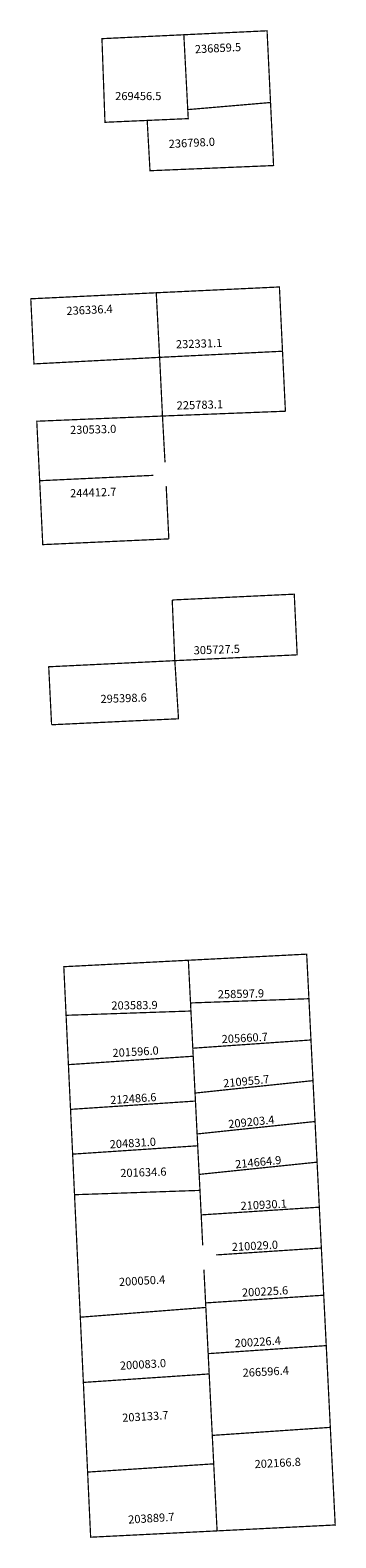
# Model space of a CAD drawing. Extents: x 185533 to 185608, y 1679564 to 1679934.
import ezdxf

# ---------------------------------------------------------------- set-up
doc = ezdxf.new("R2010")
doc.units = 0
doc.header["$MEASUREMENT"] = 0
doc.layers.add('DM1', color=1, linetype='CONTINUOUS')

msp = doc.modelspace()

# ---------------------------------------------------------------- linework, layer by layer
at = {"layer": 'DM1', "const_width": 0.3}
for points in [[(185570.86, 1679932.49), (185570.86, 1679932.49), (185591.28, 1679933.46), (185592.13, 1679915.87), (185571.82, 1679914.13)], [(185571.94, 1679911.92), (185570.86, 1679932.49), (185550.77, 1679931.53), (185551.51, 1679911.02), (185571.94, 1679911.92)], [(185592.13, 1679915.87), (185592.88, 1679900.32)], [(185592.88, 1679900.41), (185562.56, 1679899.14), (185561.86, 1679911.65)], [(185564.09, 1679869.21), (185594.31, 1679870.63), (185595.07, 1679854.87), (185564.92, 1679853.37)], [(185564.09, 1679869.21), (185533.31, 1679867.73), (185534.09, 1679851.76), (185564.92, 1679853.37)], [(185564.92, 1679853.37), (185564.09, 1679869.21)], [(185564.92, 1679853.41), (185565.62, 1679838.98)], [(185565.62, 1679838.98), (185595.78, 1679840.16), (185595.07, 1679854.87)], [(185566.24, 1679827.63), (185565.62, 1679838.98), (185534.78, 1679837.7), (185535.49, 1679823.11)], [(185563.37, 1679824.43), (185535.49, 1679823.11), (185536.25, 1679807.44), (185567.18, 1679808.85)], [(185567.18, 1679808.85), (185566.53, 1679821.79)], [(185568.01, 1679793.86), (185597.95, 1679795.29), (185598.67, 1679780.41), (185568.65, 1679778.98)], [(185568.01, 1679793.86), (185568.65, 1679778.98)], [(185538.41, 1679763.32), (185537.71, 1679777.48), (185568.65, 1679778.98), (185569.55, 1679764.73), (185538.41, 1679763.26)], [(185571.97, 1679705.5), (185541.41, 1679703.92), (185541.97, 1679692), (185572.6, 1679693.05), (185571.97, 1679705.5)], [(185571.97, 1679705.5), (185601, 1679707), (185601.55, 1679696.07)], [(185572.6, 1679693.05), (185573.16, 1679681.96), (185542.54, 1679679.9), (185541.97, 1679692)], [(185572.5, 1679695.03), (185601.55, 1679696.07), (185602.05, 1679685.95)], [(185573.06, 1679683.93), (185602.05, 1679685.95), (185602.55, 1679675.98)], [(185542.54, 1679679.9), (185543.06, 1679668.93), (185573.71, 1679670.97), (185573.16, 1679681.96)], [(185573.61, 1679672.93), (185602.55, 1679675.98), (185603.05, 1679665.95)], [(185543.06, 1679668.93), (185543.58, 1679657.95), (185574.26, 1679660), (185573.71, 1679670.97)], [(185574.12, 1679662.9), (185603.05, 1679665.95), (185603.55, 1679655.98)], [(185543.58, 1679657.95), (185544.04, 1679648), (185574.82, 1679649.06), (185574.26, 1679660)], [(185574.62, 1679652.98), (185603.55, 1679655.98), (185604.1, 1679644.94)], [(185574.82, 1679649.06), (185575.49, 1679635.59)], [(185544.04, 1679648), (185545.46, 1679617.96), (185576.26, 1679620.35), (185575.79, 1679629.61)], [(185575.12, 1679643.05), (185604.1, 1679644.94), (185604.6, 1679634.93)], [(185578.79, 1679633.23), (185604.6, 1679634.93), (185605.18, 1679623.35)], [(185576.21, 1679621.46), (185605.18, 1679623.35), (185605.8, 1679610.99)], [(185545.46, 1679617.96), (185546.21, 1679601.96), (185577.08, 1679604.04), (185576.26, 1679620.35)], [(185576.83, 1679609.02), (185605.8, 1679610.99), (185606.8, 1679590.94)], [(185546.21, 1679601.96), (185547.25, 1679579.97), (185578.19, 1679581.99), (185577.08, 1679604.04)], [(185577.84, 1679588.97), (185606.8, 1679590.94), (185608, 1679567), (185579.02, 1679565.55)], [(185547.25, 1679579.97), (185548, 1679564), (185579.02, 1679565.55), (185578.19, 1679581.99)]]:
    msp.add_lwpolyline(points, dxfattribs=at)

# ---------------------------------------------------------------- texts
at = {"layer": 'DM1', "char_height": 2, "attachment_point": 1}
for s, insert, width, rotation in [('236859.5', (185573.51, 1679929.94), 10.8296, 2.8271), ('236798.0', (185567.1, 1679906.71), 10.8296, 2.8271), ('236336.4', (185542.01, 1679865.75), 10.627, 2.6972), ('232331.1', (185568.89, 1679857.56), 10.7867, 1.8259), ('225783.1', (185569.08, 1679842.56), 10.7857, 1.6564), ('230533.0', (185542.91, 1679836.55), 10.6186, 1.4413), ('244412.7', (185542.91, 1679821.02), 10.6856, 2.0144), ('305727.5', (185573.23, 1679782.5), 10.6856, 2.0144), ('295398.6', (185550.38, 1679770.57), 10.6856, 2.0144), ('258597.9', (185579.17, 1679698.13), 9.9661, 1.3996), ('203583.9', (185553.07, 1679695.4), 8.7185, 0.7441), ('205660.7', (185580.08, 1679687.15), 10.1585, 3.0346), ('201596.0', (185553.29, 1679683.74), 9.8668, 3.3549), ('210955.7', (185580.42, 1679676.3), 10.6906, 5.4389), ('212486.6', (185552.73, 1679672.2), 10.1, 3.9209), ('209203.4', (185581.67, 1679666.29), 10.1295, 5.8699), ('204831.0', (185552.61, 1679661.34), 9.6408, 3.4336), ('214664.9', (185583.36, 1679656.44), 10.3536, 5.6794), ('201634.6', (185555.22, 1679654.3), 9.8558, 1.9749), ('210930.1', (185584.72, 1679646.25), 10.1585, 3.0346), ('210029.0', (185582.57, 1679636.17), 10.1585, 3.0346), ('200050.4', (185554.88, 1679627.59), 10.319, 3.2077), ('200225.6', (185585.06, 1679624.98), 10.1585, 3.0346), ('200226.4', (185583.25, 1679612.53), 10.5511, 3.6914), ('200083.0', (185555.1, 1679607.05), 10.2082, 3.4653), ('266596.4', (185585.22, 1679605.31), 10.1585, 3.0346), ('203133.7', (185555.67, 1679594.28), 10.2082, 3.4653), ('202166.8', (185588.16, 1679582.91), 10.2716, 3.0012), ('203889.7', (185557.14, 1679569.32), 10.2082, 3.4653)]:
    msp.add_mtext(s, dxfattribs=dict(at, insert=insert, width=width, rotation=rotation))
at = {"layer": 'DM1', "insert": (185554.01, 1679918.46), "char_height": 2, "width": 9.3475, "attachment_point": 1}
msp.add_mtext('269456.5', dxfattribs=at)

doc.saveas('drawing.dxf')
